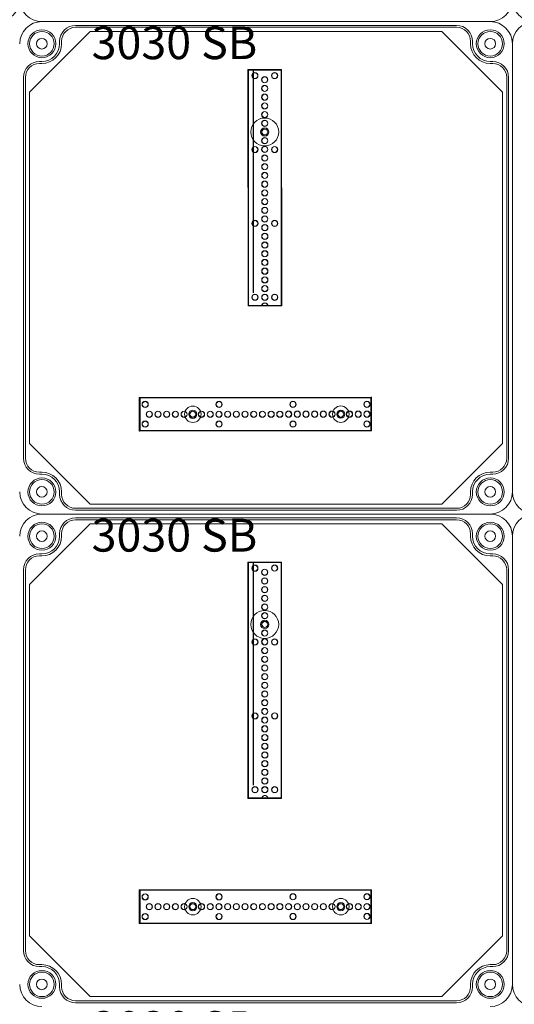
# Model space of a CAD drawing. Units: millimetres. Extents: x 6422 to 8986, y 329 to 3082.
# Drawn here: x 7202 to 7503, y 1522 to 2122 of the extents above; entities that cross this region are included whole.
import ezdxf

# ---------------------------------------------------------------- set-up
doc = ezdxf.new("R2010")
doc.units = ezdxf.units.MM
doc.linetypes.add('KÖZÉP2', pattern=[28.575, 19.05, -3.175, 3.175, -3.175])
for name, color, linetype, lineweight in [('Alaplap', 6, 'Continuous', 30), ('Doboz', 7, 'Continuous', 30), ('Keret', 7, 'Continuous', 40), ('Kötőanyag', 5, 'Continuous', 30), ('Sín', 1, 'Continuous', 30)]:
    doc.layers.add(name, color=color, linetype=linetype, lineweight=lineweight)
doc.layers.add('Szerkesztő', color=8, linetype='KÖZÉP2')
doc.styles.add('ROMANS', font='romans.shx', dxfattribs={"width": 0.8, "oblique": 15})

# ---------------------------------------------------------------- blocks, each defined once
blk = doc.blocks.new('A$C10D23C98')
at = {"layer": 'Alaplap', "lineweight": 15}
for p, q in [((6, 257), (43, 294)), ((43, 294), (257, 294)), ((294, 257), (257, 294)), ((6, 43), (6, 257)), ((294, 257), (294, 43)), ((6, 43), (43, 6)), ((294, 43), (257, 6)), ((257, 6), (43, 6))]:
    blk.add_line(p, q, dxfattribs=at)
at = {"layer": 'Doboz', "lineweight": 15}
for p, q in [((286.5, 300), (13.5, 300)), ((266, 297.7), (34, 297.7)), ((266, 296.5), (34, 296.5)), ((24.3, 286.5), (24.3, 288)), ((25.5, 286.5), (25.5, 288)), ((274.5, 286.5), (274.5, 288)), ((275.7, 286.5), (275.7, 288)), ((300, 13.5), (300, 286.5)), ((13.5, 275.7), (12, 275.7)), ((13.5, 274.5), (12, 274.5)), ((286.5, 275.7), (288, 275.7)), ((286.5, 274.5), (288, 274.5)), ((2.3, 266), (2.3, 34)), ((3.5, 266), (3.5, 34)), ((296.5, 34), (296.5, 266)), ((297.7, 266), (297.7, 34)), ((13.5, 25.5), (12, 25.5)), ((13.5, 24.3), (12, 24.3)), ((286.5, 25.5), (288, 25.5)), ((286.5, 24.3), (288, 24.3)), ((24.3, 13.5), (24.3, 12)), ((25.5, 13.5), (25.5, 12)), ((274.5, 13.5), (274.5, 12)), ((275.7, 13.5), (275.7, 12)), ((286.5, 0), (13.5, 0)), ((266, 3.5), (34, 3.5)), ((266, 2.3), (34, 2.3))]:
    blk.add_line(p, q, dxfattribs=at)
for centre, radius in [((13.5, 286.5), 8.5), ((13.5, 286.5), 7.5), ((286.5, 286.5), 8.5), ((286.5, 286.5), 7.5), ((13.5, 286.5), 3.25), ((286.5, 286.5), 3.25), ((13.5, 13.5), 8.5), ((13.5, 13.5), 7.5), ((286.5, 13.5), 8.5), ((286.5, 13.5), 7.5), ((13.5, 13.5), 3.25), ((286.5, 13.5), 3.25)]:
    blk.add_circle(centre, radius, dxfattribs=at)
for centre, radius, start, end in [((13.5, 286.5), 13.5, 90, 180), ((286.5, 286.5), 13.5, 0, 90), ((34, 288), 9.7, 90, 180), ((34, 288), 8.5, 90, 180), ((266, 288), 9.7, 0, 90), ((266, 288), 8.5, 0, 90), ((13.5, 286.5), 12, 270, 0), ((13.5, 286.5), 10.8, 270, 0), ((286.5, 286.5), 12, 180, 270), ((286.5, 286.5), 10.8, 180, 270), ((12, 266), 9.7, 90, 180), ((12, 266), 8.5, 90, 180), ((288, 266), 9.7, 0, 90), ((288, 266), 8.5, 0, 90), ((12, 34), 9.7, 180, 270), ((12, 34), 8.5, 180, 270), ((288, 34), 8.5, 270, 0), ((288, 34), 9.7, 270, 0), ((13.5, 13.5), 12, 0, 90), ((13.5, 13.5), 10.8, 0, 90), ((286.5, 13.5), 12, 90, 180), ((286.5, 13.5), 10.8, 90, 180), ((13.5, 13.5), 13.5, 180, 270), ((34, 12), 9.7, 180, 270), ((34, 12), 8.5, 180, 270), ((266, 12), 8.5, 270, 0), ((266, 12), 9.7, 270, 0), ((286.5, 13.5), 13.5, 270, 0)]:
    blk.add_arc(centre, radius, start, end, dxfattribs=at)
at = {"layer": 'Kötőanyag', "lineweight": 15}
for centre, radius in [((149.21, 232.75), 8.5), ((149.21, 232.75), 8.5), ((149.21, 232.75), 2.5), ((149.21, 232.75), 2.5), ((105.4, 60.8), 5), ((105.4, 60.8), 5), ((105.4, 60.8), 2.5), ((105.4, 60.8), 2.5), ((195.5, 60.84), 5), ((195.5, 60.84), 5), ((195.5, 60.84), 2.5), ((195.5, 60.84), 2.5)]:
    blk.add_circle(centre, radius, dxfattribs=at)
at = {"layer": 'Szerkesztő', "linetype": 'ByBlock'}
blk.add_line((142.36, 134.81), (142.3, 270.55), dxfattribs=at)
at = {"layer": 'Sín', "lineweight": 15}
for p, q in [((138.94, 270.74), (159.44, 270.75)), ((138.94, 270.74), (159.44, 270.75)), ((139.01, 126.74), (138.94, 270.74)), ((139.22, 270.46), (138.94, 270.74)), ((139.01, 126.74), (138.94, 270.74)), ((139.22, 270.46), (138.94, 270.74)), ((139.22, 270.46), (159.16, 270.47)), ((139.22, 270.46), (159.16, 270.47)), ((139.29, 127.02), (139.22, 270.46)), ((139.29, 127.02), (139.22, 270.46)), ((159.16, 270.47), (159.44, 270.75)), ((159.16, 270.47), (159.44, 270.75)), ((159.16, 270.47), (159.23, 127.03)), ((159.16, 270.47), (159.23, 127.03)), ((159.44, 270.75), (159.51, 126.75)), ((159.44, 270.75), (159.51, 126.75)), ((139.29, 127.02), (139.01, 126.74)), ((139.29, 127.02), (139.01, 126.74)), ((159.51, 126.75), (139.01, 126.74)), ((159.51, 126.75), (139.01, 126.74)), ((159.23, 127.03), (139.29, 127.02)), ((159.23, 127.03), (139.29, 127.02)), ((159.23, 127.03), (159.51, 126.75)), ((159.23, 127.03), (159.51, 126.75)), ((72.7, 71.04), (214.15, 71.1)), ((72.7, 71.04), (214.15, 71.1)), ((72.71, 50.54), (72.7, 71.04)), ((72.98, 70.76), (72.7, 71.04)), ((72.71, 50.54), (72.7, 71.04)), ((72.98, 70.76), (72.7, 71.04)), ((72.98, 70.76), (73.26, 71.04)), ((72.98, 70.76), (213.87, 70.82)), ((72.98, 70.76), (213.87, 70.82)), ((72.99, 50.82), (72.98, 70.76)), ((72.99, 50.82), (72.98, 70.76)), ((72.98, 70.76), (72.99, 50.82)), ((73.26, 71.04), (73.27, 50.54)), ((213.87, 70.82), (214.15, 71.1)), ((213.87, 70.82), (213.88, 50.88)), ((214.15, 71.1), (214.16, 50.6)), ((72.99, 50.82), (72.71, 50.54)), ((72.99, 50.82), (72.71, 50.54)), ((214.16, 50.6), (72.71, 50.54)), ((214.16, 50.6), (72.71, 50.54)), ((213.88, 50.88), (72.99, 50.82)), ((213.88, 50.88), (72.99, 50.82)), ((72.99, 50.82), (73.27, 50.54)), ((213.88, 50.88), (214.16, 50.6))]:
    blk.add_line(p, q, dxfattribs=at)
for centre, radius in [((143.19, 267.05), 1.89), ((143.19, 267.05), 1.89), ((143.19, 267.05), 1.75), ((143.19, 267.05), 1.75), ((149.19, 264.55), 1.89), ((149.19, 264.55), 1.89), ((149.19, 264.55), 1.78), ((149.19, 264.55), 1.78), ((155.19, 267.05), 1.89), ((155.19, 267.05), 1.89), ((155.19, 267.05), 1.75), ((155.19, 267.05), 1.75), ((149.2, 259.25), 1.89), ((149.2, 259.25), 1.89), ((149.2, 259.25), 1.78), ((149.2, 259.25), 1.78), ((149.2, 253.95), 1.89), ((149.2, 253.95), 1.89), ((149.2, 253.95), 1.78), ((149.2, 253.95), 1.78), ((149.2, 248.65), 1.89), ((149.2, 248.65), 1.89), ((149.2, 248.65), 1.78), ((149.2, 248.65), 1.78), ((149.2, 243.35), 1.89), ((149.2, 243.35), 1.89), ((149.21, 238.05), 1.89), ((149.21, 238.05), 1.89), ((149.2, 243.35), 1.78), ((149.2, 243.35), 1.78), ((149.21, 232.75), 1.89), ((149.21, 232.75), 1.89), ((149.21, 238.05), 1.78), ((149.21, 238.05), 1.78), ((149.21, 232.75), 1.78), ((149.21, 232.75), 1.78), ((149.21, 227.45), 1.89), ((149.21, 227.45), 1.89), ((149.21, 227.45), 1.78), ((149.21, 227.45), 1.78), ((143.21, 222.05), 1.89), ((143.21, 222.05), 1.89), ((143.21, 222.05), 1.75), ((143.21, 222.05), 1.75), ((149.21, 222.15), 1.89), ((149.21, 222.15), 1.89), ((149.21, 222.15), 1.78), ((149.21, 222.15), 1.78), ((155.21, 222.05), 1.89), ((155.21, 222.05), 1.89), ((155.21, 222.05), 1.75), ((155.21, 222.05), 1.75), ((149.22, 216.85), 1.89), ((149.22, 216.85), 1.89), ((149.22, 216.85), 1.78), ((149.22, 216.85), 1.78), ((149.22, 211.55), 1.89), ((149.22, 211.55), 1.89), ((149.22, 211.55), 1.78), ((149.22, 211.55), 1.78), ((149.22, 206.25), 1.89), ((149.22, 206.25), 1.89), ((149.22, 206.25), 1.78), ((149.22, 206.25), 1.78), ((149.22, 200.95), 1.89), ((149.22, 200.95), 1.89), ((149.22, 200.95), 1.78), ((149.22, 200.95), 1.78), ((149.23, 195.65), 1.89), ((149.23, 195.65), 1.89), ((149.23, 190.35), 1.89), ((149.23, 190.35), 1.89), ((149.23, 195.65), 1.78), ((149.23, 195.65), 1.78), ((149.23, 190.35), 1.78), ((149.23, 190.35), 1.78), ((149.23, 185.05), 1.89), ((149.23, 185.05), 1.89), ((149.23, 185.05), 1.78), ((149.23, 185.05), 1.78), ((149.23, 179.75), 1.89), ((149.23, 179.75), 1.89), ((149.23, 179.75), 1.78), ((149.23, 179.75), 1.78), ((143.23, 177.05), 1.89), ((143.23, 177.05), 1.89), ((143.23, 177.05), 1.75), ((143.23, 177.05), 1.75), ((149.24, 174.45), 1.89), ((149.24, 174.45), 1.89), ((149.24, 174.45), 1.78), ((149.24, 174.45), 1.78), ((155.23, 177.05), 1.89), ((155.23, 177.05), 1.89), ((155.23, 177.05), 1.75), ((155.23, 177.05), 1.75), ((149.24, 169.15), 1.89), ((149.24, 169.15), 1.89), ((149.24, 169.15), 1.78), ((149.24, 169.15), 1.78), ((149.24, 163.85), 1.89), ((149.24, 163.85), 1.89), ((149.24, 163.85), 1.78), ((149.24, 163.85), 1.78), ((149.24, 158.55), 1.89), ((149.24, 158.55), 1.89), ((149.24, 158.55), 1.78), ((149.24, 158.55), 1.78), ((149.24, 153.25), 1.89), ((149.24, 153.25), 1.89), ((149.24, 153.25), 1.78), ((149.24, 153.25), 1.78), ((149.25, 147.95), 1.89), ((149.25, 147.95), 1.89), ((149.25, 142.65), 1.89), ((149.25, 142.65), 1.89), ((149.25, 147.95), 1.78), ((149.25, 147.95), 1.78), ((149.25, 142.65), 1.78), ((149.25, 142.65), 1.78), ((149.25, 137.35), 1.89), ((149.25, 137.35), 1.89), ((149.25, 137.35), 1.78), ((149.25, 137.35), 1.78), ((143.25, 132.05), 1.89), ((143.25, 132.05), 1.89), ((143.25, 132.05), 1.75), ((143.25, 132.05), 1.75), ((149.25, 132.05), 1.89), ((149.25, 132.05), 1.89), ((149.25, 132.05), 1.78), ((149.25, 132.05), 1.78), ((155.25, 132.05), 1.89), ((155.25, 132.05), 1.89), ((155.25, 132.05), 1.75), ((155.25, 132.05), 1.75), ((76.4, 66.79), 1.89), ((76.4, 66.79), 1.89), ((76.4, 66.79), 1.75), ((76.4, 66.79), 1.75), ((121.4, 66.81), 1.89), ((121.4, 66.81), 1.89), ((121.4, 66.81), 1.75), ((121.4, 66.81), 1.75), ((166.4, 66.83), 1.89), ((166.4, 66.83), 1.89), ((166.4, 66.83), 1.75), ((166.4, 66.83), 1.75), ((211.4, 66.85), 1.89), ((211.4, 66.85), 1.89), ((211.4, 66.85), 1.75), ((211.4, 66.85), 1.75), ((78.9, 60.79), 1.89), ((78.9, 60.79), 1.89), ((78.9, 60.79), 1.78), ((78.9, 60.79), 1.78), ((84.2, 60.79), 1.89), ((84.2, 60.79), 1.89), ((84.2, 60.79), 1.78), ((84.2, 60.79), 1.78), ((89.5, 60.79), 1.89), ((89.5, 60.79), 1.89), ((89.5, 60.79), 1.78), ((89.5, 60.79), 1.78), ((94.8, 60.8), 1.89), ((94.8, 60.8), 1.89), ((94.8, 60.8), 1.78), ((94.8, 60.8), 1.78), ((100.1, 60.8), 1.89), ((100.1, 60.8), 1.89), ((100.1, 60.8), 1.78), ((100.1, 60.8), 1.78), ((105.4, 60.8), 1.89), ((105.4, 60.8), 1.89), ((105.4, 60.8), 1.78), ((105.4, 60.8), 1.78), ((110.7, 60.8), 1.89), ((110.7, 60.8), 1.89), ((110.7, 60.8), 1.78), ((110.7, 60.8), 1.78), ((116, 60.81), 1.89), ((116, 60.81), 1.89), ((116, 60.81), 1.78), ((116, 60.81), 1.78), ((121.3, 60.81), 1.89), ((121.3, 60.81), 1.89), ((121.3, 60.81), 1.78), ((121.3, 60.81), 1.78), ((126.6, 60.81), 1.89), ((126.6, 60.81), 1.89), ((126.6, 60.81), 1.78), ((126.6, 60.81), 1.78), ((131.9, 60.81), 1.89), ((131.9, 60.81), 1.89), ((131.9, 60.81), 1.78), ((131.9, 60.81), 1.78), ((137.2, 60.82), 1.89), ((137.2, 60.82), 1.89), ((137.2, 60.82), 1.78), ((137.2, 60.82), 1.78), ((142.5, 60.82), 1.89), ((142.5, 60.82), 1.89), ((142.5, 60.82), 1.78), ((142.5, 60.82), 1.78), ((147.8, 60.82), 1.89), ((147.8, 60.82), 1.89), ((147.8, 60.82), 1.78), ((147.8, 60.82), 1.78), ((153.1, 60.82), 1.89), ((153.1, 60.82), 1.89), ((153.1, 60.82), 1.78), ((153.1, 60.82), 1.78), ((158.4, 60.82), 1.89), ((158.4, 60.82), 1.89), ((158.4, 60.82), 1.78), ((158.4, 60.82), 1.78), ((163.7, 60.83), 1.89), ((163.7, 60.83), 1.89), ((163.7, 60.83), 1.78), ((163.7, 60.83), 1.78), ((169, 60.83), 1.89), ((169, 60.83), 1.89), ((169, 60.83), 1.78), ((169, 60.83), 1.78), ((174.3, 60.83), 1.89), ((174.3, 60.83), 1.89), ((174.3, 60.83), 1.78), ((174.3, 60.83), 1.78), ((179.6, 60.83), 1.89), ((179.6, 60.83), 1.89), ((179.6, 60.83), 1.78), ((179.6, 60.83), 1.78), ((184.9, 60.84), 1.89), ((184.9, 60.84), 1.89), ((184.9, 60.84), 1.78), ((184.9, 60.84), 1.78), ((190.2, 60.84), 1.89), ((190.2, 60.84), 1.89), ((190.2, 60.84), 1.78), ((190.2, 60.84), 1.78), ((195.5, 60.84), 1.89), ((195.5, 60.84), 1.89), ((195.5, 60.84), 1.78), ((195.5, 60.84), 1.78), ((200.8, 60.84), 1.89), ((200.8, 60.84), 1.89), ((200.8, 60.84), 1.78), ((200.8, 60.84), 1.78), ((206.1, 60.85), 1.89), ((206.1, 60.85), 1.89), ((206.1, 60.85), 1.78), ((206.1, 60.85), 1.78), ((211.4, 60.85), 1.89), ((211.4, 60.85), 1.89), ((211.4, 60.85), 1.78), ((211.4, 60.85), 1.78), ((76.4, 54.79), 1.89), ((76.4, 54.79), 1.89), ((76.4, 54.79), 1.75), ((76.4, 54.79), 1.75), ((121.4, 54.81), 1.89), ((121.4, 54.81), 1.89), ((121.4, 54.81), 1.75), ((121.4, 54.81), 1.75), ((166.4, 54.83), 1.89), ((166.4, 54.83), 1.89), ((166.4, 54.83), 1.75), ((166.4, 54.83), 1.75), ((211.4, 54.85), 1.89), ((211.4, 54.85), 1.89), ((211.4, 54.85), 1.75), ((211.4, 54.85), 1.75)]:
    blk.add_circle(centre, radius, dxfattribs=at)
for radius in [1.89, 1.89, 1.78, 1.78]:
    blk.add_arc((149.26, 126.75), radius, 0.0259, 180.0259, dxfattribs=at)
at = {"layer": 'Keret', "color": 7, "linetype": 'Continuous', "lineweight": 15, "insert": (43.78, 30.46), "char_height": 20, "width": 245.4326, "attachment_point": 1, "style": 'ROMANS'}
blk.add_mtext('\\pi54.589;{\\fRomantic|b0|i0|c2|p2;PVT 3030 SB}', dxfattribs=at)

msp = doc.modelspace()

# ---------------------------------------------------------------- linework, layer by layer
at = {"layer": 'Alaplap', "lineweight": 15}
for p, q in [((7208.22, 1777.51), (7245.22, 1814.51)), ((7245.22, 1814.51), (7459.22, 1814.51)), ((7496.22, 1777.51), (7459.22, 1814.51)), ((7208.22, 1563.51), (7208.22, 1777.51)), ((7496.22, 1777.51), (7496.22, 1563.51)), ((7208.22, 1563.51), (7245.22, 1526.51)), ((7496.22, 1563.51), (7459.22, 1526.51)), ((7459.22, 1526.51), (7245.22, 1526.51))]:
    msp.add_line(p, q, dxfattribs=at)
at = {"layer": 'Doboz', "lineweight": 15}
for p, q in [((7488.72, 2120.51), (7215.72, 2120.51)), ((7502.22, 1834.01), (7502.22, 2107.01)), ((7488.72, 1820.51), (7215.72, 1820.51)), ((7468.22, 1818.21), (7236.22, 1818.21)), ((7468.22, 1817.01), (7236.22, 1817.01)), ((7226.52, 1807.01), (7226.52, 1808.51)), ((7227.72, 1807.01), (7227.72, 1808.51)), ((7476.72, 1807.01), (7476.72, 1808.51)), ((7477.92, 1807.01), (7477.92, 1808.51)), ((7502.22, 1534.01), (7502.22, 1807.01)), ((7502.22, 1534.01), (7502.22, 1807.01)), ((7215.72, 1796.21), (7214.22, 1796.21)), ((7215.72, 1795.01), (7214.22, 1795.01)), ((7488.72, 1796.21), (7490.22, 1796.21)), ((7488.72, 1795.01), (7490.22, 1795.01)), ((7204.52, 1786.51), (7204.52, 1554.51)), ((7205.72, 1786.51), (7205.72, 1554.51)), ((7498.72, 1554.51), (7498.72, 1786.51)), ((7499.92, 1786.51), (7499.92, 1554.51)), ((7215.72, 1546.01), (7214.22, 1546.01)), ((7215.72, 1544.81), (7214.22, 1544.81)), ((7488.72, 1546.01), (7490.22, 1546.01)), ((7488.72, 1544.81), (7490.22, 1544.81)), ((7226.52, 1534.01), (7226.52, 1532.51)), ((7227.72, 1534.01), (7227.72, 1532.51)), ((7476.72, 1534.01), (7476.72, 1532.51)), ((7477.92, 1534.01), (7477.92, 1532.51)), ((7468.22, 1524.01), (7236.22, 1524.01)), ((7468.22, 1522.81), (7236.22, 1522.81))]:
    msp.add_line(p, q, dxfattribs=at)
for centre, radius in [((7215.72, 1807.01), 8.5), ((7215.72, 1807.01), 7.5), ((7488.72, 1807.01), 8.5), ((7488.72, 1807.01), 7.5), ((7215.72, 1807.01), 3.25), ((7488.72, 1807.01), 3.25), ((7215.72, 1534.01), 8.5), ((7215.72, 1534.01), 7.5), ((7488.72, 1534.01), 8.5), ((7488.72, 1534.01), 7.5), ((7215.72, 1534.01), 3.25), ((7488.72, 1534.01), 3.25)]:
    msp.add_circle(centre, radius, dxfattribs=at)
for centre, radius, start, end in [((7215.72, 2134.01), 13.5, 180, 270), ((7488.72, 2134.01), 13.5, 270, 0), ((7515.72, 2134.01), 13.5, 180, 270), ((7515.72, 2107.01), 13.5, 90, 180), ((7515.72, 1834.01), 13.5, 180, 270), ((7215.72, 1807.01), 13.5, 90, 180), ((7236.22, 1808.51), 9.7, 90, 180), ((7468.22, 1808.51), 9.7, 0, 90), ((7488.72, 1807.01), 13.5, 0, 90), ((7515.72, 1807.01), 13.5, 90, 180), ((7236.22, 1808.51), 8.5, 90, 180), ((7468.22, 1808.51), 8.5, 0, 90), ((7215.72, 1807.01), 12, 270, 0), ((7215.72, 1807.01), 10.8, 270, 0), ((7488.72, 1807.01), 12, 180, 270), ((7488.72, 1807.01), 10.8, 180, 270), ((7214.22, 1786.51), 9.7, 90, 180), ((7214.22, 1786.51), 8.5, 90, 180), ((7490.22, 1786.51), 9.7, 0, 90), ((7490.22, 1786.51), 8.5, 0, 90), ((7214.22, 1554.51), 9.7, 180, 270), ((7214.22, 1554.51), 8.5, 180, 270), ((7490.22, 1554.51), 8.5, 270, 0), ((7490.22, 1554.51), 9.7, 270, 0), ((7215.72, 1534.01), 12, 0, 90), ((7215.72, 1534.01), 10.8, 0, 90), ((7488.72, 1534.01), 12, 90, 180), ((7488.72, 1534.01), 10.8, 90, 180), ((7215.72, 1534.01), 13.5, 180, 270), ((7236.22, 1532.51), 9.7, 180, 270), ((7236.22, 1532.51), 8.5, 180, 270), ((7468.22, 1532.51), 8.5, 270, 0), ((7468.22, 1532.51), 9.7, 270, 0), ((7488.72, 1534.01), 13.5, 270, 0), ((7515.72, 1534.01), 13.5, 180, 270)]:
    msp.add_arc(centre, radius, start, end, dxfattribs=at)
at = {"layer": 'Kötőanyag', "lineweight": 15}
for centre, radius in [((7351.42, 1753.26), 8.5), ((7351.42, 1753.26), 8.5), ((7351.42, 1753.26), 2.5), ((7351.42, 1753.26), 2.5), ((7307.62, 1581.31), 5), ((7307.62, 1581.31), 5), ((7307.62, 1581.31), 2.5), ((7307.62, 1581.31), 2.5), ((7397.72, 1581.35), 5), ((7397.72, 1581.35), 5), ((7397.72, 1581.35), 2.5), ((7397.72, 1581.35), 2.5)]:
    msp.add_circle(centre, radius, dxfattribs=at)
at = {"layer": 'Szerkesztő', "linetype": 'ByBlock'}
msp.add_line((7344.58, 1655.31), (7344.52, 1791.06), dxfattribs=at)
at = {"layer": 'Sín', "lineweight": 15}
for p, q in [((7341.16, 1791.25), (7361.66, 1791.26)), ((7341.16, 1791.25), (7361.66, 1791.26)), ((7341.22, 1647.25), (7341.16, 1791.25)), ((7341.44, 1790.97), (7341.16, 1791.25)), ((7341.22, 1647.25), (7341.16, 1791.25)), ((7341.44, 1790.97), (7341.16, 1791.25)), ((7341.44, 1790.97), (7361.38, 1790.98)), ((7341.44, 1790.97), (7361.38, 1790.98)), ((7341.5, 1647.53), (7341.44, 1790.97)), ((7341.5, 1647.53), (7341.44, 1790.97)), ((7361.38, 1790.98), (7361.66, 1791.26)), ((7361.38, 1790.98), (7361.66, 1791.26)), ((7361.38, 1790.98), (7361.44, 1647.54)), ((7361.38, 1790.98), (7361.44, 1647.54)), ((7361.66, 1791.26), (7361.72, 1647.26)), ((7361.66, 1791.26), (7361.72, 1647.26)), ((7341.5, 1647.53), (7341.22, 1647.25)), ((7341.5, 1647.53), (7341.22, 1647.25)), ((7361.72, 1647.26), (7341.22, 1647.25)), ((7361.72, 1647.26), (7341.22, 1647.25)), ((7361.44, 1647.54), (7341.5, 1647.53)), ((7361.44, 1647.54), (7341.5, 1647.53)), ((7361.44, 1647.54), (7361.72, 1647.26)), ((7361.44, 1647.54), (7361.72, 1647.26)), ((7274.91, 1591.54), (7416.37, 1591.61)), ((7274.91, 1591.54), (7416.37, 1591.61)), ((7274.92, 1571.04), (7274.91, 1591.54)), ((7275.19, 1591.26), (7274.91, 1591.54)), ((7274.92, 1571.04), (7274.91, 1591.54)), ((7275.19, 1591.26), (7274.91, 1591.54)), ((7275.19, 1591.26), (7275.47, 1591.54)), ((7275.19, 1591.26), (7416.09, 1591.33)), ((7275.19, 1591.26), (7416.09, 1591.33)), ((7275.2, 1571.32), (7275.19, 1591.26)), ((7275.2, 1571.32), (7275.19, 1591.26)), ((7275.19, 1591.26), (7275.2, 1571.32)), ((7275.47, 1591.54), (7275.48, 1571.04)), ((7416.09, 1591.33), (7416.37, 1591.61)), ((7416.09, 1591.33), (7416.1, 1571.39)), ((7416.37, 1591.61), (7416.38, 1571.11)), ((7275.2, 1571.32), (7274.92, 1571.04)), ((7275.2, 1571.32), (7274.92, 1571.04)), ((7416.38, 1571.11), (7274.92, 1571.04)), ((7416.38, 1571.11), (7274.92, 1571.04)), ((7416.1, 1571.39), (7275.2, 1571.32)), ((7416.1, 1571.39), (7275.2, 1571.32)), ((7275.2, 1571.32), (7275.48, 1571.04)), ((7416.1, 1571.39), (7416.38, 1571.11))]:
    msp.add_line(p, q, dxfattribs=at)
for centre, radius in [((7345.41, 1787.55), 1.89), ((7345.41, 1787.55), 1.89), ((7345.41, 1787.55), 1.75), ((7345.41, 1787.55), 1.75), ((7357.41, 1787.56), 1.89), ((7357.41, 1787.56), 1.89), ((7357.41, 1787.56), 1.75), ((7357.41, 1787.56), 1.75), ((7351.41, 1785.06), 1.89), ((7351.41, 1785.06), 1.89), ((7351.41, 1779.76), 1.89), ((7351.41, 1779.76), 1.89), ((7351.41, 1785.06), 1.78), ((7351.41, 1785.06), 1.78), ((7351.41, 1779.76), 1.78), ((7351.41, 1779.76), 1.78), ((7351.41, 1774.46), 1.89), ((7351.41, 1774.46), 1.89), ((7351.41, 1774.46), 1.78), ((7351.41, 1774.46), 1.78), ((7351.42, 1769.16), 1.89), ((7351.42, 1769.16), 1.89), ((7351.42, 1769.16), 1.78), ((7351.42, 1769.16), 1.78), ((7351.42, 1763.86), 1.89), ((7351.42, 1763.86), 1.89), ((7351.42, 1763.86), 1.78), ((7351.42, 1763.86), 1.78), ((7351.42, 1758.56), 1.89), ((7351.42, 1758.56), 1.89), ((7351.42, 1758.56), 1.78), ((7351.42, 1758.56), 1.78), ((7351.42, 1753.26), 1.89), ((7351.42, 1753.26), 1.89), ((7351.42, 1753.26), 1.78), ((7351.42, 1753.26), 1.78), ((7351.43, 1747.96), 1.89), ((7351.43, 1747.96), 1.89), ((7351.43, 1747.96), 1.78), ((7351.43, 1747.96), 1.78), ((7345.43, 1742.55), 1.89), ((7345.43, 1742.55), 1.89), ((7345.43, 1742.55), 1.75), ((7345.43, 1742.55), 1.75), ((7351.43, 1742.66), 1.89), ((7351.43, 1742.66), 1.89), ((7351.43, 1742.66), 1.78), ((7351.43, 1742.66), 1.78), ((7357.43, 1742.56), 1.89), ((7357.43, 1742.56), 1.89), ((7357.43, 1742.56), 1.75), ((7357.43, 1742.56), 1.75), ((7351.43, 1737.36), 1.89), ((7351.43, 1737.36), 1.89), ((7351.43, 1732.06), 1.89), ((7351.43, 1732.06), 1.89), ((7351.43, 1737.36), 1.78), ((7351.43, 1737.36), 1.78), ((7351.43, 1732.06), 1.78), ((7351.43, 1732.06), 1.78), ((7351.44, 1726.76), 1.89), ((7351.44, 1726.76), 1.89), ((7351.44, 1726.76), 1.78), ((7351.44, 1726.76), 1.78), ((7351.44, 1721.46), 1.89), ((7351.44, 1721.46), 1.89), ((7351.44, 1721.46), 1.78), ((7351.44, 1721.46), 1.78), ((7351.44, 1716.16), 1.89), ((7351.44, 1716.16), 1.89), ((7351.44, 1716.16), 1.78), ((7351.44, 1716.16), 1.78), ((7351.44, 1710.86), 1.89), ((7351.44, 1710.86), 1.89), ((7351.44, 1710.86), 1.78), ((7351.44, 1710.86), 1.78), ((7351.45, 1705.56), 1.89), ((7351.45, 1705.56), 1.89), ((7351.45, 1705.56), 1.78), ((7351.45, 1705.56), 1.78), ((7345.45, 1697.55), 1.89), ((7345.45, 1697.55), 1.89), ((7345.45, 1697.55), 1.75), ((7345.45, 1697.55), 1.75), ((7351.45, 1700.26), 1.89), ((7351.45, 1700.26), 1.89), ((7351.45, 1700.26), 1.78), ((7351.45, 1700.26), 1.78), ((7357.45, 1697.56), 1.89), ((7357.45, 1697.56), 1.89), ((7357.45, 1697.56), 1.75), ((7357.45, 1697.56), 1.75), ((7351.45, 1694.96), 1.89), ((7351.45, 1694.96), 1.89), ((7351.45, 1689.66), 1.89), ((7351.45, 1689.66), 1.89), ((7351.45, 1694.96), 1.78), ((7351.45, 1694.96), 1.78), ((7351.46, 1684.36), 1.89), ((7351.46, 1684.36), 1.89), ((7351.45, 1689.66), 1.78), ((7351.45, 1689.66), 1.78), ((7351.46, 1684.36), 1.78), ((7351.46, 1684.36), 1.78), ((7351.46, 1679.06), 1.89), ((7351.46, 1679.06), 1.89), ((7351.46, 1679.06), 1.78), ((7351.46, 1679.06), 1.78), ((7351.46, 1673.76), 1.89), ((7351.46, 1673.76), 1.89), ((7351.46, 1673.76), 1.78), ((7351.46, 1673.76), 1.78), ((7351.46, 1668.46), 1.89), ((7351.46, 1668.46), 1.89), ((7351.46, 1668.46), 1.78), ((7351.46, 1668.46), 1.78), ((7351.46, 1663.16), 1.89), ((7351.46, 1663.16), 1.89), ((7351.46, 1663.16), 1.78), ((7351.46, 1663.16), 1.78), ((7351.47, 1657.86), 1.89), ((7351.47, 1657.86), 1.89), ((7351.47, 1657.86), 1.78), ((7351.47, 1657.86), 1.78), ((7345.47, 1652.55), 1.89), ((7345.47, 1652.55), 1.89), ((7345.47, 1652.55), 1.75), ((7345.47, 1652.55), 1.75), ((7351.47, 1652.56), 1.89), ((7351.47, 1652.56), 1.89), ((7351.47, 1652.56), 1.78), ((7351.47, 1652.56), 1.78), ((7357.47, 1652.56), 1.89), ((7357.47, 1652.56), 1.89), ((7357.47, 1652.56), 1.75), ((7357.47, 1652.56), 1.75), ((7278.61, 1587.3), 1.89), ((7278.61, 1587.3), 1.89), ((7278.61, 1587.3), 1.75), ((7278.61, 1587.3), 1.75), ((7323.61, 1587.32), 1.89), ((7323.61, 1587.32), 1.89), ((7323.61, 1587.32), 1.75), ((7323.61, 1587.32), 1.75), ((7368.61, 1587.34), 1.89), ((7368.61, 1587.34), 1.89), ((7368.61, 1587.34), 1.75), ((7368.61, 1587.34), 1.75), ((7413.61, 1587.36), 1.89), ((7413.61, 1587.36), 1.89), ((7413.61, 1587.36), 1.75), ((7413.61, 1587.36), 1.75), ((7281.12, 1581.3), 1.89), ((7281.12, 1581.3), 1.89), ((7281.12, 1581.3), 1.78), ((7281.12, 1581.3), 1.78), ((7286.42, 1581.3), 1.89), ((7286.42, 1581.3), 1.89), ((7286.42, 1581.3), 1.78), ((7286.42, 1581.3), 1.78), ((7291.72, 1581.3), 1.89), ((7291.72, 1581.3), 1.89), ((7291.72, 1581.3), 1.78), ((7291.72, 1581.3), 1.78), ((7297.02, 1581.3), 1.89), ((7297.02, 1581.3), 1.89), ((7297.02, 1581.3), 1.78), ((7297.02, 1581.3), 1.78), ((7302.32, 1581.31), 1.89), ((7302.32, 1581.31), 1.89), ((7302.32, 1581.31), 1.78), ((7302.32, 1581.31), 1.78), ((7307.62, 1581.31), 1.89), ((7307.62, 1581.31), 1.89), ((7307.62, 1581.31), 1.78), ((7307.62, 1581.31), 1.78), ((7312.92, 1581.31), 1.89), ((7312.92, 1581.31), 1.89), ((7312.92, 1581.31), 1.78), ((7312.92, 1581.31), 1.78), ((7318.22, 1581.31), 1.89), ((7318.22, 1581.31), 1.89), ((7318.22, 1581.31), 1.78), ((7318.22, 1581.31), 1.78), ((7323.52, 1581.32), 1.89), ((7323.52, 1581.32), 1.89), ((7323.52, 1581.32), 1.78), ((7323.52, 1581.32), 1.78), ((7328.82, 1581.32), 1.89), ((7328.82, 1581.32), 1.89), ((7328.82, 1581.32), 1.78), ((7328.82, 1581.32), 1.78), ((7334.12, 1581.32), 1.89), ((7334.12, 1581.32), 1.89), ((7334.12, 1581.32), 1.78), ((7334.12, 1581.32), 1.78), ((7339.42, 1581.32), 1.89), ((7339.42, 1581.32), 1.89), ((7339.42, 1581.32), 1.78), ((7339.42, 1581.32), 1.78), ((7344.72, 1581.33), 1.89), ((7344.72, 1581.33), 1.89), ((7344.72, 1581.33), 1.78), ((7344.72, 1581.33), 1.78), ((7350.02, 1581.33), 1.89), ((7350.02, 1581.33), 1.89), ((7350.02, 1581.33), 1.78), ((7350.02, 1581.33), 1.78), ((7355.32, 1581.33), 1.89), ((7355.32, 1581.33), 1.89), ((7355.32, 1581.33), 1.78), ((7355.32, 1581.33), 1.78), ((7360.62, 1581.33), 1.89), ((7360.62, 1581.33), 1.89), ((7360.62, 1581.33), 1.78), ((7360.62, 1581.33), 1.78), ((7365.92, 1581.33), 1.89), ((7365.92, 1581.33), 1.89), ((7365.92, 1581.33), 1.78), ((7365.92, 1581.33), 1.78), ((7371.22, 1581.34), 1.89), ((7371.22, 1581.34), 1.89), ((7371.22, 1581.34), 1.78), ((7371.22, 1581.34), 1.78), ((7376.52, 1581.34), 1.89), ((7376.52, 1581.34), 1.89), ((7376.52, 1581.34), 1.78), ((7376.52, 1581.34), 1.78), ((7381.82, 1581.34), 1.89), ((7381.82, 1581.34), 1.89), ((7381.82, 1581.34), 1.78), ((7381.82, 1581.34), 1.78), ((7387.12, 1581.34), 1.89), ((7387.12, 1581.34), 1.89), ((7387.12, 1581.34), 1.78), ((7387.12, 1581.34), 1.78), ((7392.42, 1581.35), 1.89), ((7392.42, 1581.35), 1.89), ((7392.42, 1581.35), 1.78), ((7392.42, 1581.35), 1.78), ((7397.72, 1581.35), 1.89), ((7397.72, 1581.35), 1.89), ((7397.72, 1581.35), 1.78), ((7397.72, 1581.35), 1.78), ((7403.02, 1581.35), 1.89), ((7403.02, 1581.35), 1.89), ((7403.02, 1581.35), 1.78), ((7403.02, 1581.35), 1.78), ((7408.32, 1581.35), 1.89), ((7408.32, 1581.35), 1.89), ((7408.32, 1581.35), 1.78), ((7408.32, 1581.35), 1.78), ((7413.62, 1581.36), 1.89), ((7413.62, 1581.36), 1.89), ((7413.62, 1581.36), 1.78), ((7413.62, 1581.36), 1.78), ((7278.62, 1575.3), 1.89), ((7278.62, 1575.3), 1.89), ((7278.62, 1575.3), 1.75), ((7278.62, 1575.3), 1.75), ((7323.62, 1575.32), 1.89), ((7323.62, 1575.32), 1.89), ((7323.62, 1575.32), 1.75), ((7323.62, 1575.32), 1.75), ((7368.62, 1575.34), 1.89), ((7368.62, 1575.34), 1.89), ((7368.62, 1575.34), 1.75), ((7368.62, 1575.34), 1.75), ((7413.62, 1575.36), 1.89), ((7413.62, 1575.36), 1.89), ((7413.62, 1575.36), 1.75), ((7413.62, 1575.36), 1.75)]:
    msp.add_circle(centre, radius, dxfattribs=at)
for radius in [1.89, 1.89, 1.78, 1.78]:
    msp.add_arc((7351.47, 1647.26), radius, 0.0259, 180.0259, dxfattribs=at)

# ---------------------------------------------------------------- block references
for p in [(6601.19, 2120.47), (6902.22, 2120.51), (7202.22, 1820.51)]:
    msp.add_blockref('A$C10D23C98', p)

# ---------------------------------------------------------------- texts
at = {"layer": 'Keret', "color": 7, "linetype": 'Continuous', "lineweight": 15, "char_height": 20, "width": 245.4326, "attachment_point": 1, "style": 'ROMANS'}
for insert in [(7246, 2150.96), (6646, 1850.96), (6946, 1850.96), (6646, 1550.96), (7246, 1550.96)]:
    msp.add_mtext('\\pi54.589;{\\fRomantic|b0|i0|c2|p2;PVT 3030 SB}', dxfattribs=dict(at, insert=insert))

doc.saveas('drawing.dxf')
